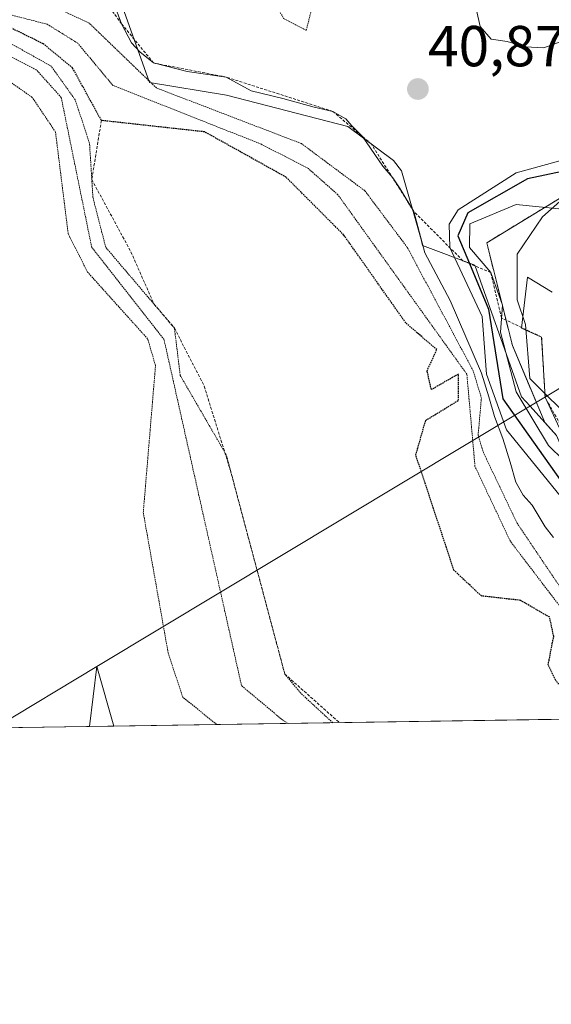
# Model space of a CAD drawing. Units: metres. Extents: x 603091 to 606507, y 4791678 to 4794045.
# Drawn here: x 606232 to 606324, y 4791679 to 4791849 of the extents above; entities that cross this region are included whole.
import ezdxf
from ezdxf.enums import TextEntityAlignment as Align

# ---------------------------------------------------------------- set-up
doc = ezdxf.new("R2010")
doc.units = ezdxf.units.M
doc.header["$MEASUREMENT"] = 0
doc.linetypes.add('TRAZOS', pattern=[0.75, 0.5, -0.25])
doc.linetypes.add('TRAZOS2', pattern=[0.375, 0.25, -0.125])
for name, color, linetype, lineweight in [('Arbolado forestal', 92, 'TRAZOS', 0), ('Arbolado forestal CxS', 92, 'Continuous', 0), ('Carátula', 7, 'Continuous', 5), ('Comarca CxS', 133, 'Continuous', 0), ('Comunidad Autónoma CxS', 142, 'Continuous', 0), ('Corriente natural lineal', 142, 'Continuous', 13), ('Curva de nivel maestra', 36, 'Continuous', 30), ('Curva de nivel maestra depresión', 36, 'TRAZOS2', 30), ('Curva de nivel normal', 36, 'Continuous', 0), ('Curva de nivel normal depresión', 36, 'TRAZOS2', 0), ('Escarpado lineal', 39, 'TRAZOS', 0), ('Espacio natural protegido', 2, 'Continuous', 13), ('Espacio natural protegido CxS', 2, 'Continuous', 0), ('Explotación a cielo abierto', 254, 'Continuous', 0), ('Explotación a cielo abierto Cxs', 254, 'Continuous', 0), ('Municipio CxS', 142, 'Continuous', 0), ('Provincia CxS', 1, 'Continuous', 0), ('Punto de cota en terreno', 7, 'Continuous', 0), ('Rótulo de punto de cota en terreno', 19, 'Continuous', 0), ('Suelo desnudo', 252, 'Continuous', 0), ('Suelo desnudo CxS', 43, 'Continuous', 0)]:
    doc.layers.add(name, color=color, linetype=linetype, lineweight=lineweight)
doc.styles.add('Arial', font='txt', dxfattribs={"height": 0.2})

# ---------------------------------------------------------------- blocks, each defined once
blk = doc.blocks.new('*U190')
at = {"layer": 'Curva de nivel normal', "color": 36, "linetype": 'Continuous', "lineweight": 0}
for points in [[(606358.69, 4791758.23, 55), (606356.4, 4791762, 55), (606357.08, 4791766, 55), (606355.16, 4791776, 55), (606356.4, 4791782, 55), (606352, 4791789.6, 55), (606350.76, 4791798.76, 55), (606344.54, 4791804.54, 55), (606338.16, 4791808.16, 55), (606335.94, 4791815.94, 55), (606334.4, 4791818.4, 55), (606332.77, 4791818.77, 55), (606326, 4791816.6, 55), (606318, 4791817.45, 55), (606310, 4791814.05, 55), (606309.94, 4791810, 55), (606313.63, 4791805.63, 55), (606315.67, 4791800, 55), (606315.29, 4791795.29, 55), (606318, 4791784.94, 55), (606323.61, 4791775.61, 55), (606331.43, 4791768, 55), (606333.59, 4791759.59, 55), (606331.8, 4791755.8, 55), (606335.02, 4791754, 55), (606335.06, 4791749.06, 55), (606344.95, 4791734.95, 55), (606361.37, 4791728.72, 55)], [(606395.81, 4791729.25, 55), (606394, 4791729.64, 55), (606392, 4791732.3, 55), (606383.78, 4791737.78, 55), (606382.11, 4791742.11, 55), (606375.77, 4791741.77, 55), (606378.6, 4791748.6, 55), (606378, 4791751.76, 55), (606372, 4791751.23, 55), (606366.9, 4791756.9, 55), (606359.89, 4791757.24, 55)]]:
    blk.add_polyline3d(points, dxfattribs=at)
blk = doc.blocks.new('*U227')
at = {"layer": 'Curva de nivel normal', "color": 36, "linetype": 'Continuous', "lineweight": 0}
for points in [[(606326.46, 4791845.91, 40), (606322.84, 4791844.62, 40), (606319.6, 4791844.78, 40), (606316.46, 4791845.69, 40), (606313.72, 4791846.11, 40), (606311.81, 4791848.27, 40), (606308.85, 4791861.5, 40)], [(606248.28, 4791852.32, 40), (606249.61, 4791848.75, 40), (606251.31, 4791845.46, 40), (606252.77, 4791843.92, 40), (606255.16, 4791841.97, 40), (606261, 4791840.49, 40), (606267.76, 4791839.52, 40), (606272.05, 4791837.14, 40), (606277.55, 4791835.82, 40), (606283, 4791834.32, 40), (606286.25, 4791833.57, 40), (606288.49, 4791832.31, 40), (606289.56, 4791831.05, 40), (606291.39, 4791829.22, 40), (606294.92, 4791824.08, 40), (606296.65, 4791822.03, 40), (606297.93, 4791820.12, 40), (606300.28, 4791816.23, 40), (606302.18, 4791809.05, 40), (606306.57, 4791800.81, 40), (606312.03, 4791788.16, 40), (606313.3, 4791784.1, 40), (606314.25, 4791780.68, 40), (606315.69, 4791776.86, 40), (606316.98, 4791772.77, 40), (606317.95, 4791769.27, 40), (606319.24, 4791767.03, 40), (606320.8, 4791765.3, 40), (606323.04, 4791761.54, 40), (606324.53, 4791759.7, 40)]]:
    blk.add_polyline3d(points, dxfattribs=at)
blk = doc.blocks.new('5PATER')
at = {"layer": 'Carátula', "linetype": 'Continuous', "lineweight": 5}
h = blk.add_hatch(color=250, dxfattribs=at)
edge = h.paths.add_edge_path()
edge.add_ellipse((0, 0.01), major_axis=(-1.33, -1.34), ratio=0.999422, start_angle=0, end_angle=360)

msp = doc.modelspace()

# ---------------------------------------------------------------- linework, layer by layer
at = {"layer": 'Arbolado forestal', "color": 92, "linetype": 'TRAZOS', "lineweight": 0}
msp.add_polyline3d([(606336.02, 4791853.86, 39.41), (606336.37, 4791851.77, 40.42), (606336.59, 4791850.48, 41.09), (606336.8, 4791849.19, 41.73), (606339.61, 4791832.47, 45.8), (606333.72, 4791823.44, 51.43), (606312.92, 4791810.81, 55.86), (606317.37, 4791792.98, 56.29), (606321.53, 4791783.11, 57.76), (606323, 4791779.63, 56.71), (606325.04, 4791777.39, 57.5), (606332.32, 4791760.59, 53.19), (606337.43, 4791753.61, 59.29), (606340.56, 4791752.05, 62.34), (606341.95, 4791751.35, 63.16), (606343.86, 4791750.4, 63.12), (606353.77, 4791745.44, 63), (606372.34, 4791735.05, 61.87), (606389.04, 4791729.15, 59.03)], dxfattribs=at)
at = {"layer": 'Arbolado forestal CxS', "color": 92, "linetype": 'Continuous', "lineweight": 0}
msp.add_polyline3d([(606325.04, 4791777.39, 57.5), (606323, 4791779.63, 56.71), (606317.37, 4791792.98, 56.29), (606312.92, 4791810.81, 55.86), (606333.72, 4791823.44, 51.43)], dxfattribs=at)
at = {"layer": 'Comarca CxS', "color": 133, "linetype": 'Continuous', "lineweight": 0}
msp.add_polyline3d([(606507.5, 4791730.98, 40.74), (603126.13, 4791678.73, 320.77), (603090.89, 4793992.31, 14.58), (606471.13, 4794044.57, 144.67), (606507.5, 4791730.98, 40.74)], close=True, dxfattribs=at)
msp.add_polyline3d([(606507.5, 4791730.98, 40.74), (603126.13, 4791678.73, 320.77), (603090.89, 4793992.31, 14.58), (606471.13, 4794044.57, 144.67), (606507.5, 4791730.98, 40.74)], close=True, dxfattribs=at)
at = {"layer": 'Comunidad Autónoma CxS', "color": 142, "linetype": 'Continuous', "lineweight": 0}
msp.add_polyline3d([(606507.5, 4791730.98, 40.74), (603126.13, 4791678.73, 320.77), (603090.89, 4793992.31, 14.58), (606471.13, 4794044.57, 144.67), (606507.5, 4791730.98, 40.74)], close=True, dxfattribs=at)
msp.add_polyline3d([(606507.5, 4791730.98, 40.74), (603126.13, 4791678.73, 320.77), (603090.89, 4793992.31, 14.58), (606471.13, 4794044.57, 144.67), (606507.5, 4791730.98, 40.74)], close=True, dxfattribs=at)
at = {"layer": 'Corriente natural lineal', "color": 142, "linetype": 'Continuous', "lineweight": 13}
for points in [[(606394.86, 4791827.19, 30.37), (606245.31, 4791737.29, 6.34)], [(606227.62, 4791726.66, 8.4), (606245.31, 4791737.29, 6.34)], [(606244.03, 4791726.91, 6.23), (606245.31, 4791737.29, 6.34)], [(606248.28, 4791726.97, 5.91), (606245.31, 4791737.29, 6.34)]]:
    msp.add_polyline3d(points, dxfattribs=at)
at = {"layer": 'Curva de nivel maestra', "color": 36, "linetype": 'Continuous', "lineweight": 30}
msp.add_polyline3d([(606338, 4791825.68, 50), (606320, 4791821.89, 50), (606309.66, 4791816, 50), (606307.93, 4791812, 50), (606309.94, 4791807.19, 50), (606313.26, 4791799.26, 50), (606315.74, 4791783.74, 50), (606325.66, 4791769.66, 50)], dxfattribs=at)
at = {"layer": 'Curva de nivel maestra depresión', "color": 36, "linetype": 'TRAZOS2', "lineweight": 30}
msp.add_polyline3d([(606330.56, 4791728.25, 25), (606324.9, 4791734.9, 25), (606323.58, 4791737.58, 25), (606324.54, 4791742.54, 25), (606323.84, 4791745.84, 25), (606318.78, 4791748.78, 25), (606312, 4791749.54, 25), (606307.24, 4791754, 25), (606300.63, 4791774, 25), (606302.35, 4791780, 25), (606308, 4791783.45, 25), (606308.02, 4791788.02, 25), (606303.34, 4791785.34, 25), (606302.58, 4791788.58, 25), (606304.26, 4791792.26, 25), (606298.89, 4791796.89, 25), (606288.14, 4791812.14, 25), (606278.15, 4791822.15, 25), (606264.02, 4791830.02, 25), (606246.11, 4791832, 25), (606241.11, 4791841.11, 25), (606236, 4791845.32, 25), (606230.17, 4791848.17, 25)], dxfattribs=at)
at = {"layer": 'Curva de nivel normal', "color": 36, "linetype": 'Continuous', "lineweight": 0}
for points in [[(606336.52, 4791828, 45), (606318, 4791822.92, 45), (606308, 4791816.53, 45), (606306.41, 4791814, 45), (606306.52, 4791810, 45), (606312.13, 4791798, 45), (606312.87, 4791788, 45), (606316.36, 4791778.36, 45), (606326.41, 4791766, 45)], [(606324.25, 4791802.25, 60), (606320, 4791804.83, 60), (606318.96, 4791796, 60), (606322.44, 4791794.44, 60), (606323.05, 4791784, 60), (606325.87, 4791777.87, 60)]]:
    msp.add_polyline3d(points, dxfattribs=at)
at = {"layer": 'Curva de nivel normal depresión', "color": 36, "linetype": 'TRAZOS2', "lineweight": 0}
for points in [[(606338.53, 4791728.37, 35), (606328.31, 4791742, 35), (606327.73, 4791748, 35), (606318.18, 4791762.18, 35), (606312.37, 4791774.37, 35), (606311.43, 4791777.43, 35), (606312, 4791783.86, 35), (606310.58, 4791788.58, 35), (606299.14, 4791810, 35), (606291.8, 4791819.8, 35), (606280.79, 4791828, 35), (606255.64, 4791837.64, 35), (606244, 4791848.88, 35), (606236, 4791852.6, 35), (606222, 4791855.36, 35), (606209.31, 4791853.31, 35), (606188.25, 4791844, 35), (606172, 4791831.17, 35), (606166.78, 4791824, 35), (606156.46, 4791800, 35), (606135.83, 4791769.83, 35), (606122.62, 4791746, 35), (606116.19, 4791726.19, 35), (606115.95, 4791724.93, 35)], [(606281.62, 4791847.62, 40), (606282.74, 4791852, 40), (606280, 4791854.54, 40), (606275.3, 4791854, 40), (606277.7, 4791849.7, 40), (606281.62, 4791847.62, 40)], [(606335.54, 4791728.32, 30), (606328, 4791738.24, 30), (606325.67, 4791747.67, 30), (606317.02, 4791759.02, 30), (606310.89, 4791772, 30), (606309.48, 4791788, 30), (606287.12, 4791819.12, 30), (606282, 4791823.66, 30), (606273.87, 4791827.87, 30), (606248.09, 4791838.09, 30), (606242, 4791845.41, 30), (606236.7, 4791848.7, 30), (606222, 4791852.45, 30), (606208.34, 4791850.34, 30), (606196, 4791844.96, 30), (606181.22, 4791836, 30), (606170, 4791826.19, 30), (606160.44, 4791802, 30), (606136, 4791765.94, 30), (606123.3, 4791743.3, 30), (606117.78, 4791725.78, 30), (606117.63, 4791724.96, 30)], [(606286.22, 4791727.56, 20), (606280.68, 4791732.68, 20), (606277.91, 4791736, 20), (606267.77, 4791774, 20), (606259.78, 4791787.78, 20), (606258.77, 4791796, 20), (606246.86, 4791810, 20), (606244.64, 4791818.64, 20), (606244.05, 4791828, 20), (606241.57, 4791835.57, 20), (606237.41, 4791841.41, 20), (606230, 4791845.57, 20), (606220, 4791847.3, 20), (606206.94, 4791844.94, 20), (606187.08, 4791834, 20), (606176.58, 4791826, 20), (606173.7, 4791822, 20), (606164.99, 4791800, 20), (606127.24, 4791744, 20), (606121.21, 4791726, 20), (606121.01, 4791725.01, 20)], [(606278.47, 4791727.44, 15), (606277.55, 4791728, 15), (606270.4, 4791734, 15), (606256.97, 4791794, 15), (606244.43, 4791810, 15), (606239.14, 4791836, 15), (606234.81, 4791840.81, 15), (606228.55, 4791844, 15), (606218.92, 4791844.92, 15), (606206, 4791842.59, 15), (606187.82, 4791832, 15), (606180, 4791825.88, 15), (606176.96, 4791822, 15), (606167.97, 4791800, 15), (606139.69, 4791760, 15), (606129.81, 4791743.81, 15), (606146.78, 4791762.78, 15), (606161.21, 4791769.21, 15), (606163.05, 4791769.05, 15), (606164.86, 4791766.86, 15), (606168.38, 4791760, 15), (606169.63, 4791750, 15), (606159.91, 4791725.61, 15)], [(606266.1, 4791727.25, 10), (606260.22, 4791732, 10), (606257.68, 4791739.68, 10), (606253.37, 4791764, 10), (606255.49, 4791789.49, 10), (606254.13, 4791794.13, 10), (606243.71, 4791805.71, 10), (606240.35, 4791812.35, 10), (606238.15, 4791830, 10), (606234.12, 4791836, 10), (606225.82, 4791841.82, 10)]]:
    msp.add_polyline3d(points, dxfattribs=at)
at = {"layer": 'Escarpado lineal', "color": 39, "linetype": 'TRAZOS', "lineweight": 0}
for points in [[(606362.1, 4791728.73, 41.47), (606354.12, 4791731.6, 41.47), (606347.1, 4791735.53, 41.47), (606342.96, 4791742.96, 41.47), (606337.43, 4791754, 41.47), (606334.93, 4791765.56, 41.47), (606332.66, 4791770.21, 41.47), (606327.5, 4791776.03, 41.47), (606323.05, 4791784, 41.47), (606322.44, 4791794.44, 41.47), (606315.49, 4791797.76, 41.47), (606313.63, 4791805.63, 41.47), (606309.94, 4791807.19, 41.47), (606308.78, 4791807.68, 41.47), (606300.28, 4791816.23, 41.47), (606292.92, 4791827.91, 41.47), (606286.25, 4791833.57, 41.47), (606267.76, 4791839.52, 41.47), (606255.16, 4791841.97, 41.47), (606249.61, 4791848.75, 41.47), (606243.55, 4791857.16, 41.47), (606226.02, 4791861.79, 41.47)], [(606246.11, 4791832, 22.17), (606244.44, 4791821.76, 22.17), (606251.24, 4791809.19, 22.17), (606255.24, 4791800.15, 22.17), (606258.77, 4791796, 22.17), (606263.94, 4791785.91, 22.17), (606268.49, 4791771.28, 22.17), (606277.91, 4791736, 22.17), (606287.38, 4791727.58, 22.17)]]:
    msp.add_polyline3d(points, dxfattribs=at)
at = {"layer": 'Espacio natural protegido', "color": 2, "linetype": 'Continuous', "lineweight": 13}
msp.add_polyline3d([(606368.79, 4791728.84, 62.51), (606351.62, 4791736.23, 61.83), (606337.82, 4791754.2, 59.85), (606332.73, 4791768.57, 57.41), (606328.38, 4791779.36, 60.81), (606320.39, 4791787.26, 57.91), (606319.66, 4791796.61, 58.72), (606318.21, 4791800.92, 58.34), (606318.21, 4791808.83, 57.86), (606322.57, 4791815.3, 55.74), (606329.1, 4791821.05, 51.97), (606332.73, 4791823.2, 51.23), (606340, 4791823.2, 51.46), (606346.53, 4791825.36, 46.91), (606347.98, 4791831.11, 44.96), (606354.33, 4791836.12, 39.34), (606356.77, 4791838.82, 37.99), (606364.02, 4791846.86, 35.71), (606360.59, 4791852.38, 36.77)], dxfattribs=at)
at = {"layer": 'Espacio natural protegido CxS', "color": 2, "linetype": 'Continuous', "lineweight": 0}
for points in [[(606328.38, 4791779.36, 60.81), (606320.39, 4791787.26, 57.91), (606319.66, 4791796.61, 58.72), (606318.21, 4791800.92, 58.34), (606318.21, 4791808.83, 57.86), (606322.57, 4791815.3, 55.74), (606329.1, 4791821.05, 51.97)], [(606328.38, 4791779.35, 60.81), (606320.39, 4791787.26, 57.91), (606319.66, 4791796.61, 58.72), (606318.21, 4791800.92, 58.34), (606318.21, 4791808.83, 57.86), (606322.57, 4791815.3, 55.74), (606329.1, 4791821.05, 51.97)]]:
    msp.add_polyline3d(points, dxfattribs=at)
at = {"layer": 'Explotación a cielo abierto', "color": 254, "linetype": 'Continuous', "lineweight": 0}
for points in [[(606218.85, 4791858.4, 48.08), (606232.8, 4791858.2, 40.67), (606249.17, 4791853.36, 40.87), (606254.43, 4791838.6, 37.09), (606267.82, 4791836.39, 40.03), (606288.84, 4791830.94, 40.63), (606296.73, 4791825.08, 40.67), (606298.14, 4791823.26, 40.37), (606301.58, 4791811.34, 42.19), (606301.78, 4791810.33, 42.32), (606310.88, 4791806.89, 52.6), (606318.97, 4791784.05, 58.71), (606320.43, 4791782.45, 58.31), (606325.04, 4791777.39, 59.38), (606332.92, 4791759.2, 64.08), (606343.84, 4791739.39, 62.92), (606356.37, 4791729.89, 64.09), (606359.17, 4791728.69, 63.48)], [(606359.17, 4791728.69, 63.48), (606109.16, 4791724.83, 65.01)], [(606359.17, 4791728.69, 63.48), (606109.16, 4791724.83, 65.01)]]:
    msp.add_polyline3d(points, dxfattribs=at)
at = {"layer": 'Explotación a cielo abierto Cxs', "color": 254, "linetype": 'Continuous', "lineweight": 0}
msp.add_polyline3d([(606218.85, 4791858.4, 48.08), (606232.8, 4791858.2, 40.67), (606249.17, 4791853.36, 40.87), (606254.43, 4791838.6, 37.09), (606267.82, 4791836.39, 40.03), (606288.84, 4791830.94, 40.63), (606296.73, 4791825.08, 40.67), (606298.14, 4791823.26, 40.37), (606301.58, 4791811.34, 42.19), (606301.78, 4791810.33, 42.32), (606310.88, 4791806.89, 52.6), (606318.97, 4791784.05, 58.71), (606320.43, 4791782.45, 58.31), (606325.04, 4791777.39, 59.38), (606332.92, 4791759.2, 64.08), (606343.84, 4791739.39, 62.92), (606356.37, 4791729.89, 64.09), (606359.17, 4791728.69, 63.48), (606359.17, 4791728.69, 63.48), (606109.16, 4791724.83, 65.01)], dxfattribs=at)
at = {"layer": 'Municipio CxS', "color": 142, "linetype": 'Continuous', "lineweight": 0}
msp.add_polyline3d([(606340.94, 4791993.05, 30.17), (606344.41, 4791971.02, 30.23), (606347.36, 4791959.52, 30.26), (606352.25, 4791945.76, 30.24), (606358.22, 4791926.94, 30.25), (606363.36, 4791912.92, 30.26), (606367.05, 4791903.33, 30.24), (606374.28, 4791885.03, 30.42), (606384.42, 4791858.79, 30.55), (606396.22, 4791832.43, 30.16), (606409.64, 4791807.88, 30.65), (606425.39, 4791780.44, 30.89), (606427.8, 4791776.52, 30.58), (606444.71, 4791749.06, 30.45), (606451.26, 4791738.42, 30.56), (606456.44, 4791731.52, 30.5), (606457.15, 4791730.2, 30.51), (606457.15, 4791730.2, 30.51), (603126.13, 4791678.73, 320.77)], dxfattribs=at)
msp.add_polyline3d([(606340.94, 4791993.05, 30.17), (606344.41, 4791971.02, 30.23), (606347.36, 4791959.52, 30.26), (606352.25, 4791945.76, 30.24), (606358.22, 4791926.94, 30.25), (606363.36, 4791912.92, 30.26), (606367.05, 4791903.33, 30.24), (606374.28, 4791885.03, 30.42), (606384.42, 4791858.79, 30.55), (606396.22, 4791832.43, 30.16), (606409.64, 4791807.88, 30.65), (606425.39, 4791780.44, 30.89), (606427.8, 4791776.52, 30.58), (606444.71, 4791749.06, 30.45), (606451.26, 4791738.42, 30.56), (606456.44, 4791731.52, 30.5), (606457.15, 4791730.2, 30.51), (606457.15, 4791730.2, 30.51), (603126.13, 4791678.73, 320.77)], dxfattribs=at)
at = {"layer": 'Provincia CxS', "color": 1, "linetype": 'Continuous', "lineweight": 0}
msp.add_polyline3d([(606457.15, 4791730.2, 30.51), (603126.13, 4791678.73, 320.77), (603090.89, 4793992.31, 14.58), (603137.95, 4793993.04, 10.37), (606471.13, 4794044.57, 144.67), (606507.5, 4791730.98, 40.74), (606457.15, 4791730.2, 30.51)], close=True, dxfattribs=at)
msp.add_polyline3d([(606457.15, 4791730.2, 30.51), (603126.13, 4791678.73, 320.77), (603090.89, 4793992.31, 14.58), (603137.95, 4793993.04, 10.37), (606471.13, 4794044.57, 144.67), (606507.5, 4791730.98, 40.74), (606457.15, 4791730.2, 30.51)], close=True, dxfattribs=at)
at = {"layer": 'Suelo desnudo', "color": 252, "linetype": 'Continuous', "lineweight": 0}
for points in [[(606336.02, 4791853.86, 39.41), (606336.37, 4791851.77, 40.42), (606336.59, 4791850.48, 41.09), (606336.8, 4791849.19, 41.73), (606339.61, 4791832.47, 45.8), (606333.72, 4791823.44, 51.43), (606312.92, 4791810.81, 55.86), (606317.37, 4791792.98, 56.29), (606321.53, 4791783.11, 57.76), (606323, 4791779.63, 56.71), (606325.04, 4791777.39, 57.5), (606332.32, 4791760.59, 53.19), (606337.43, 4791753.61, 59.29), (606340.56, 4791752.05, 62.34), (606341.95, 4791751.35, 63.16), (606343.86, 4791750.4, 63.12), (606353.77, 4791745.44, 63), (606372.34, 4791735.05, 61.87), (606389.04, 4791729.15, 59.03)], [(606389.04, 4791729.15, 59.03), (606359.17, 4791728.69, 52.3), (606248.28, 4791726.98, 5.91), (606244.03, 4791726.91, 6.23), (606227.62, 4791726.66, 8.4), (606109.16, 4791724.83, 54.4), (606105.64, 4791724.77, 63.01)]]:
    msp.add_polyline3d(points, dxfattribs=at)
at = {"layer": 'Suelo desnudo CxS', "color": 43, "linetype": 'Continuous', "lineweight": 0}
msp.add_polyline3d([(606336.02, 4791853.86, 39.41), (606339.61, 4791832.47, 45.8), (606333.72, 4791823.44, 51.43), (606312.92, 4791810.81, 55.86), (606317.37, 4791792.98, 56.29), (606323, 4791779.63, 56.71), (606325.04, 4791777.39, 57.5), (606332.32, 4791760.59, 53.19), (606337.43, 4791753.61, 59.29), (606353.77, 4791745.44, 63), (606372.34, 4791735.05, 61.87), (606389.04, 4791729.15, 59.03), (606105.64, 4791724.77, 63.01)], dxfattribs=at)

# ---------------------------------------------------------------- block references
at = {"layer": 'Curva de nivel normal', "color": 36, "linetype": 'Continuous', "lineweight": 0}
for name in ['*U227', '*U190']:
    msp.add_blockref(name, (0, 0), dxfattribs=at)
at = {"layer": 'Punto de cota en terreno', "linetype": 'Continuous', "lineweight": 0}
msp.add_blockref('5PATER', (606300.99, 4791837.45, 40.87), dxfattribs=at)

# ---------------------------------------------------------------- texts
at = {"layer": 'Rótulo de punto de cota en terreno', "color": 19, "linetype": 'Continuous', "lineweight": 0, "style": 'Arial'}
msp.add_text('40,87', height=7, dxfattribs=at).set_placement((606302.75, 4791839.21), align=Align.BOTTOM_LEFT)

doc.saveas('drawing.dxf')
